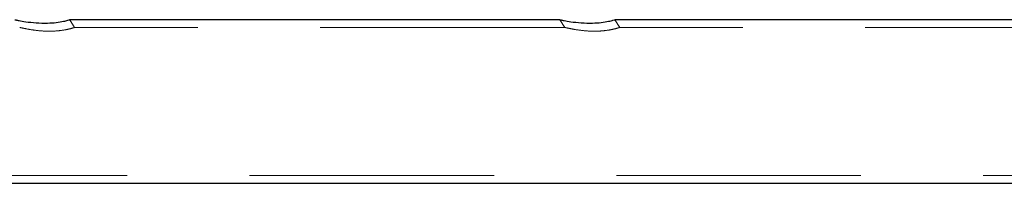
# Model space of a CAD drawing. Units: millimetres. Extents: x 250 to 14600, y 250 to 10250.
# Drawn here: x 2428 to 2684, y 5612 to 5655 of the extents above; entities that cross this region are included whole.
import ezdxf

# ---------------------------------------------------------------- set-up
doc = ezdxf.new("R2010")
doc.units = ezdxf.units.MM
doc.header["$LTSCALE"] = 50
doc.linetypes.add('HIDDEN', pattern=[1.905, 1.27, -0.635])

msp = doc.modelspace()

# ---------------------------------------------------------------- linework, layer by layer
at = {"color": 7, "linetype": 'Continuous', "lineweight": 25}
for p, q in [((2568.39, 5654.58), (2441.1, 5654.58)), ((2709.89, 5654.58), (2582.6, 5654.58)), ((2297.28, 5612.18), (5297.28, 5612.18))]:
    msp.add_line(p, q, dxfattribs=at)
at = {"color": 7, "linetype": 'HIDDEN', "lineweight": 18}
for p, q in [((2442.4, 5652.6), (2441.16, 5654.58)), ((2568.39, 5654.58), (2569.64, 5652.58)), ((2583.9, 5652.6), (2582.66, 5654.58)), ((2569.64, 5652.58), (2442.35, 5652.58)), ((2711.14, 5652.58), (2583.85, 5652.58)), ((2297.28, 5614.18), (5297.28, 5614.18))]:
    msp.add_line(p, q, dxfattribs=at)
at = {"color": 7, "linetype": 'Continuous', "lineweight": 25}
for points in [[(2426.89, 5654.58), (2426.96, 5654.57), (2427.08, 5654.54), (2428.07, 5654.34), (2429.81, 5654.04), (2432.37, 5653.74), (2435.16, 5653.66), (2437.66, 5653.85), (2439.55, 5654.17), (2440.72, 5654.46), (2441.21, 5654.6), (2441.12, 5654.57), (2441.1, 5654.57)], [(2568.39, 5654.58), (2568.46, 5654.57), (2568.58, 5654.54), (2569.57, 5654.34), (2571.31, 5654.04), (2573.87, 5653.74), (2576.66, 5653.66), (2579.16, 5653.85), (2581.05, 5654.17), (2582.22, 5654.46), (2582.71, 5654.6), (2582.62, 5654.57), (2582.6, 5654.57)]]:
    msp.add_open_spline(points, degree=3, knots=[0, 0, 0, 0, 0.079564, 0.158723, 0.271549, 0.413327, 0.555867, 0.667801, 0.780232, 0.880598, 0.97569, 1, 1, 1, 1], dxfattribs=at)
at = {"color": 7, "linetype": 'HIDDEN', "lineweight": 18}
for points, knots in [([(2441.1, 5654.57), (2441.13, 5654.57), (2441.16, 5654.58), (2440.93, 5654.52), (2440.9, 5654.51)], [0, 0, 0, 0, 0.868336, 1, 1, 1, 1]), ([(2428.14, 5652.58), (2428.21, 5652.57), (2428.33, 5652.54), (2429.32, 5652.32), (2431.06, 5651.99), (2433.65, 5651.65), (2436.45, 5651.56), (2438.94, 5651.77), (2440.79, 5652.12), (2441.95, 5652.43), (2442.45, 5652.6), (2442.37, 5652.57), (2442.35, 5652.56)], [0, 0, 0, 0, 0.078727, 0.15703, 0.270305, 0.414123, 0.558696, 0.668247, 0.77827, 0.877161, 0.972052, 1, 1, 1, 1]), ([(2569.64, 5652.58), (2569.71, 5652.57), (2569.83, 5652.54), (2570.82, 5652.32), (2572.56, 5651.99), (2575.15, 5651.65), (2577.95, 5651.56), (2580.44, 5651.77), (2582.29, 5652.12), (2583.45, 5652.43), (2583.95, 5652.6), (2583.87, 5652.57), (2583.85, 5652.56)], [0, 0, 0, 0, 0.078727, 0.1570295, 0.2703055, 0.4141232, 0.558696, 0.6682471, 0.778269, 0.8771604, 0.9720523, 1, 1, 1, 1])]:
    msp.add_open_spline(points, degree=3, knots=knots, dxfattribs=at)

doc.saveas('drawing.dxf')
